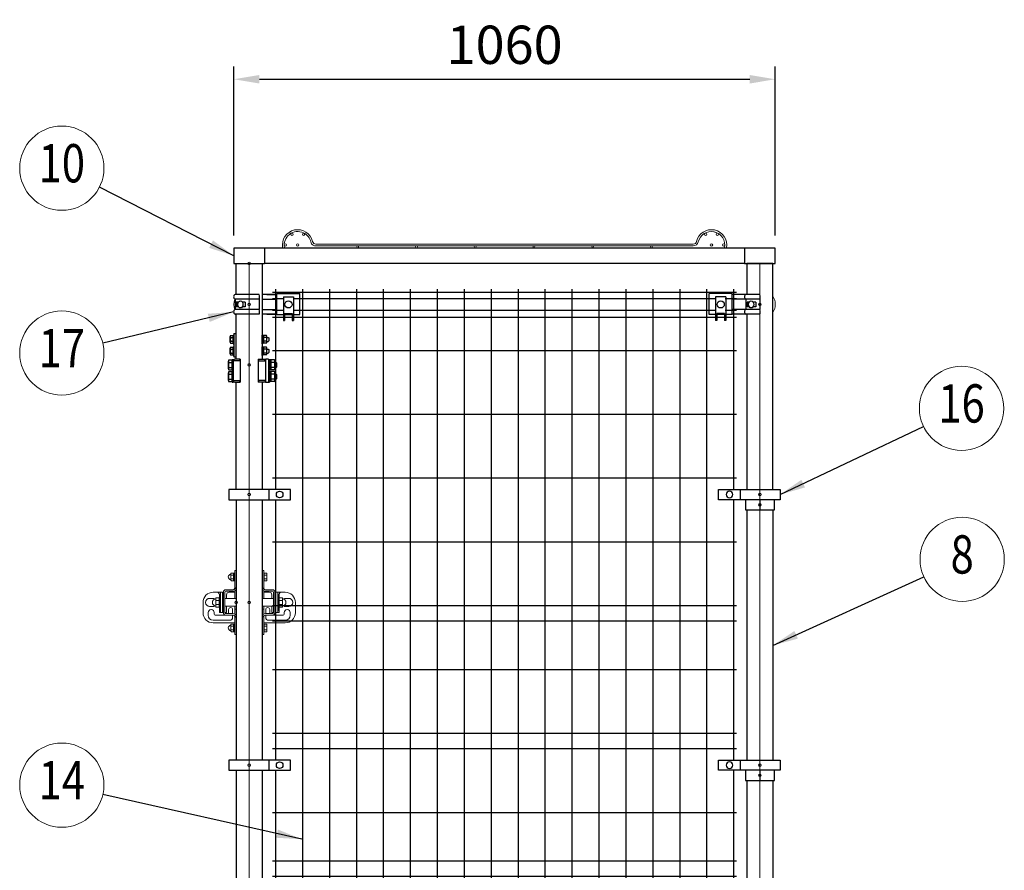
# Model space of a CAD drawing. Units: millimetres. Extents: x 664 to 9117, y 42 to 6466.
# Drawn here: x 5019 to 6947, y 1819 to 3485 of the extents above; entities that cross this region are included whole.
import ezdxf
from ezdxf.enums import TextEntityAlignment as Align

# ---------------------------------------------------------------- set-up
doc = ezdxf.new("R2010")
doc.units = ezdxf.units.MM
doc.header["$LTSCALE"] = 250
doc.header["$PDMODE"] = 33
doc.header["$PDSIZE"] = 5
doc.linetypes.add('CENTER', pattern=[2, 1.25, -0.25, 0.25, -0.25])
for name, color, linetype, lineweight in [('CENTER', 3, 'CENTER', 13), ('MOJI', 6, 'Continuous', 25), ('SJC', 1, 'Continuous', 25), ('SJC2', 7, 'Continuous', 13), ('SUNPOU', 4, 'Continuous', 13)]:
    doc.layers.add(name, color=color, linetype=linetype, lineweight=lineweight)
doc.layers.add('ZU', color=252, linetype='Continuous', lineweight=9, plot=False)
doc.styles.add('EXT08', font='ROMANS', dxfattribs={"width": 0.8, "bigfont": 'EXTFONT'})
doc.dimstyles.new('SJC', dxfattribs={"dimscale": 25, "dimtxt": 3.5, "dimasz": 2.5, "dimexe": 1, "dimexo": 1, "dimgap": 1.5, "dimtad": 1, "dimdsep": 46, "dimtxsty": 'EXT08', "dimcen": 0.09, "dimazin": 2, "dimtfac": 1, "dimtmove": 0, "dimatfit": 3, "dimfxl": 1, "dimtolj": 1, "dimtzin": 0, "dimarcsym": 0})

# ---------------------------------------------------------------- blocks, each defined once
blk = doc.blocks.new('ﾒｯｼｭ屋根(G0)_s')
at = {"color": 0}
blk.add_line((5.4, 835.8), (5.4, 839.5), dxfattribs=at)
for points in [[(5.4, 839.5, 0.977144), (-6.8, 780.8, 0.977144)], [(5.4, 835.8, 0.989443), (-5.9, 784.3)], [(-24.8, 819, 0.039427), (-25.9, 815)], [(-1.8, 562.5), (-1.8, 774.5, 0.349122), (-6.8, 780.8)], [(1.8, 774.5, 0.349122), (-5.9, 784.3)], [(0.2, 30, 0.145556), (1.8, 35.5), (1.8, 217.5)], [(-6.8, 29.2, 0.349122), (-1.8, 35.5), (-1.8, 197.5)], [(-6.8, 29.2, 0.977144), (5.4, -29.5, 0.977144)], [(-23.7, 11.5, -0.226683), (-5.9, 25.7, 0.193723), (0.2, 30)], [(-23.7, 11.5, 0.623022), (5.4, -25.8, 0.59037)]]:
    blk.add_lwpolyline(points, format="xyb", dxfattribs=at)
for points in [[(1.8, 562.5), (1.8, 774.5), (1.8, 774.5)], [(-1.8, 43.1), (-1.8, 562.5)], [(1.8, 217.5), (1.8, 562.5)]]:
    blk.add_lwpolyline(points, dxfattribs=at)
for centre, radius in [((0, 834.2), 2.25), ((-21, 821.4), 2.25), ((-21, 798.6), 2.25), ((3.6, 692.5), 1.8), ((3.6, 577.5), 1.8), ((3.6, 462.5), 1.8), ((3.6, 347.5), 1.8), ((3.6, 232.5), 1.8), ((3.6, 117.5), 1.8), ((-21, 11.4), 2.25), ((-21, -11.4), 2.25), ((0, -24.1), 2.25)]:
    blk.add_circle(centre, radius, dxfattribs=at)
at = {"layer": 'ZU'}
for p in [(0, 810), (0, 0)]:
    blk.add_point(p, dxfattribs=at)
blk = doc.blocks.new('*D84')
at = {"layer": 'DEFPOINTS', "color": 0}
for p in [(6498.8, 3368.7), (5438.8, 3037.9), (6498.8, 3037.9)]:
    blk.add_point(p, dxfattribs=at)
at = {"layer": 'SUNPOU', "color": 0, "lineweight": -2}
for p, q in [((5438.8, 3062.9), (5438.8, 3393.7)), ((6498.8, 3062.9), (6498.8, 3393.7)), ((5488.8, 3368.7), (6448.8, 3368.7))]:
    blk.add_line(p, q, dxfattribs=at)
at = {"layer": 'SUNPOU', "color": 0}
for points in [[(5488.8, 3377), (5488.8, 3360.3), (5438.8, 3368.7)], [(6448.8, 3377), (6448.8, 3360.3), (6498.8, 3368.7)]]:
    blk.add_solid(points, dxfattribs=at)
at = {"layer": 'SUNPOU', "color": 0, "insert": (5968.8, 3436.2), "char_height": 75, "attachment_point": 5, "style": 'EXT08'}
blk.add_mtext('\\A1;1060', dxfattribs=at)
blk = doc.blocks.new('本体#1800(D1000)_s')
at = {"color": 0}
for p, q in [((45.6, 1794.1), (954.4, 1794.1)), ((51.6, 1800), (51.6, 1407.5)), ((104.4, 1800), (104.4, 30)), ((157.1, 1800), (157.1, 30)), ((209.9, 1800), (209.9, 30)), ((262.6, 1800), (262.6, 30)), ((315.4, 1800), (315.4, 30)), ((368.1, 1800), (368.1, 30)), ((420.9, 1800), (420.9, 30)), ((473.6, 1800), (473.6, 30)), ((526.4, 1800), (526.4, 30)), ((579.1, 1800), (579.1, 30)), ((631.9, 1800), (631.9, 30)), ((684.6, 1800), (684.6, 30)), ((737.4, 1800), (737.4, 30)), ((790.1, 1800), (790.1, 30)), ((842.9, 1800), (842.9, 30)), ((895.6, 1800), (895.6, 30)), ((948.4, 1800), (948.4, 1407.5)), ((45.6, 1781.4), (68, 1781.4)), ((88, 1781.4), (912, 1781.4)), ((932, 1781.4), (954.4, 1781.4)), ((45.6, 1758.6), (68, 1758.6)), ((88, 1758.6), (912, 1758.6)), ((932, 1758.6), (954.4, 1758.6)), ((45.6, 1745), (68, 1745)), ((70.5, 1745), (85.5, 1745)), ((88, 1745), (912, 1745)), ((914.5, 1745), (929.5, 1745)), ((932, 1745), (954.4, 1745)), ((45.6, 1680), (954.4, 1680)), ((45.6, 1555), (954.4, 1555)), ((45.6, 1430), (954.4, 1430)), ((51.6, 1387.5), (51.6, 877.5)), ((948.4, 1387.5), (948.4, 877.5)), ((45.6, 1305), (954.4, 1305)), ((45.6, 1180), (954.4, 1180)), ((45.6, 1150), (954.4, 1150)), ((45.6, 1055), (954.4, 1055)), ((45.6, 930), (954.4, 930)), ((45.6, 900), (954.4, 900)), ((51.6, 857.5), (51.6, 377.5)), ((948.4, 857.5), (948.4, 377.5)), ((45.6, 775), (954.4, 775)), ((45.6, 680), (954.4, 680)), ((45.6, 650), (954.4, 650)), ((45.6, 525), (954.4, 525)), ((45.6, 400), (954.4, 400)), ((51.6, 357.5), (51.6, 30)), ((948.4, 357.5), (948.4, 30)), ((45.6, 275), (954.4, 275)), ((45.6, 150), (954.4, 150)), ((45.6, 85), (68, 85)), ((70.5, 85), (85.5, 85)), ((70.5, 85), (85.5, 85)), ((88, 85), (912, 85)), ((914.5, 85), (929.5, 85)), ((932, 85), (954.4, 85)), ((45.6, 71.4), (68, 71.4)), ((88, 71.4), (912, 71.4)), ((932, 71.4), (954.4, 71.4)), ((45.6, 48.6), (68, 48.6)), ((88, 48.6), (912, 48.6)), ((932, 48.6), (954.4, 48.6)), ((45.6, 35.9), (954.4, 35.9))]:
    blk.add_line(p, q, dxfattribs=at)
at = {"layer": 'ZU'}
for p in [(0, 1770), (1000, 1770), (0, 1397.5), (1000, 1397.5), (0, 867.5), (1000, 867.5), (0, 367.5), (1000, 367.5), (0, 60), (1000, 60), (1000, 60), (0, 0)]:
    blk.add_point(p, dxfattribs=at)
blk = doc.blocks.new('屋根枠(W.D1000)_s')
at = {"color": 0}
for p, q in [((30, 30.7), (970, 30.7)), ((30, 30.7), (30, 0)), ((970, 30.7), (970, 0)), ((30, 0.7), (970, 0.7))]:
    blk.add_line(p, q, dxfattribs=at)
for points in [[(30, 30), (-30, 30), (-30, 0), (30, 0)], [(970, 0), (1030, 0), (1030, 30), (970, 30)]]:
    blk.add_lwpolyline(points, dxfattribs=at)
at = {"layer": 'ZU'}
blk.add_point((0, 0), dxfattribs=at)
blk = doc.blocks.new('中間金具（φ50.8用端末）_f')
at = {"color": 0}
blk.add_line((38.5, 10), (38.5, -10), dxfattribs=at)
blk.add_lwpolyline([(81, -10), (81, 10), (-39.5, 10), (-39.5, -10)], close=True, dxfattribs=at)
at = {"layer": 'MOJI'}
blk.add_circle((59.7, 0), 6.5, dxfattribs=at)
at = {"layer": 'ZU'}
blk.add_point((0, 0), dxfattribs=at)
blk = doc.blocks.new('中間金具MS（φ50.8用端末）_f')
at = {"color": 0}
blk.add_line((0, 10), (0, -10), dxfattribs=at)
blk.add_lwpolyline([(28.4, -10), (-28.4, -10), (-28.4, 10), (28.4, 10)], close=True, dxfattribs=at)
at = {"layer": 'ZU'}
blk.add_point((0, 0), dxfattribs=at)
blk = doc.blocks.new('錠金具_s')
at = {"color": 0}
for p, q in [((-3, 62.5), (0, 62.5)), ((-3, 62.5), (-3, 28)), ((-0.3, 62.5), (-0.3, 31)), ((53.8, 62.5), (50.8, 62.5)), ((51.1, 62.5), (51.1, 31)), ((53.8, 62.5), (53.8, 28)), ((-10.4, 56.5), (-10.4, 43.5)), ((-5, 53.5), (-10.4, 53.5)), ((-5, 46.5), (-10.4, 46.5)), ((-3, 57.5), (-9.4, 57.5)), ((-3, 42.5), (-9.4, 42.5)), ((-5, 57.5), (-5, 42.5)), ((-4, 57.5), (-4, 42.5)), ((-3, 57.5), (-3, 42.5)), ((53.8, 57.5), (59.3, 57.5)), ((53.8, 57.5), (53.8, 42.5)), ((53.8, 42.5), (59.3, 42.5)), ((54.8, 57.5), (54.8, 42.5)), ((54.8, 53.5), (60.3, 53.5)), ((54.8, 46.5), (60.3, 46.5)), ((60.3, 56.5), (60.3, 43.5)), ((-38, 20), (-45, 20)), ((-27, 20), (-45, 20)), ((-31, 20), (-31, -20)), ((-27, 20), (-27, -20)), ((-25, 20), (-25, -20)), ((-22, 20), (-22, -20)), ((-20, 25), (-6.3, 25)), ((-20, 22), (-6.6, 22)), ((-3, 20), (-14, 20)), ((-3, 22.7), (-3, 7.5)), ((-0.3, 24.6), (-0.3, 7.5)), ((51.1, 24.6), (51.1, 7.5)), ((53.8, 22.7), (53.8, 7.5)), ((53.8, 20), (64.8, 20)), ((70.8, 25), (57.1, 25)), ((70.8, 22), (57.4, 22)), ((72.8, 20), (72.8, -20)), ((75.8, 20), (75.8, -20)), ((77.8, 20), (77.8, -20)), ((77.8, 20), (95.8, 20)), ((81.8, 20), (81.8, -20)), ((88.8, 20), (95.8, 20)), ((-65, 0), (-65, -20)), ((-46, 8), (-52, 8)), ((-40.1, -8.2), (-40.1, 8.2)), ((-40.1, 4), (-33.5, 4)), ((-39.1, 9.2), (-32.5, 9.2)), ((-33.5, -9.2), (-33.5, 9.2)), ((-33, 15), (-33, 9.2)), ((-32.5, 14.5), (-32.5, -14.5)), ((-32.5, -9.7), (-32.5, 9.7)), ((-25, 7.5), (-27, 7.5)), ((0, 7.5), (-22, 7.5)), ((-19, 15), (-19, 7.5)), ((50.8, 7.5), (72.8, 7.5)), ((69.8, 15), (69.8, 7.5)), ((75.8, 7.5), (77.8, 7.5)), ((83.3, 14.5), (83.3, -14.5)), ((83.3, -9.7), (83.3, 9.7)), ((89.9, 9.2), (83.3, 9.2)), ((83.8, 15), (83.8, 9.2)), ((84.3, -9.2), (84.3, 9.2)), ((90.9, 4), (84.3, 4)), ((90.9, -8.2), (90.9, 8.2)), ((96.8, 8), (102.8, 8)), ((115.8, 0), (115.8, -20)), ((-60, 0), (-60, 0)), ((-46, -8), (-52, -8)), ((-40.1, -4), (-33.5, -4)), ((-39.1, -9.2), (-32.5, -9.2)), ((-33, -9.2), (-33, -20)), ((-25, -7.5), (-27, -7.5)), ((0, -7.5), (-22, -7.5)), ((-19, -7.5), (-19, -20)), ((-15, -14), (-15, -22)), ((-7, -14), (-7, -22)), ((-3, -7.5), (-3, -22.7)), ((-3, -13.5), (0, -13.5)), ((-0.3, -13.5), (-0.3, -24.6)), ((50.8, -7.5), (72.8, -7.5)), ((53.8, -13.5), (50.8, -13.5)), ((51.1, -13.5), (51.1, -24.6)), ((53.8, -7.5), (53.8, -22.7)), ((57.8, -14), (57.8, -22)), ((65.8, -14), (65.8, -22)), ((69.8, -7.5), (69.8, -20)), ((75.8, -7.5), (77.8, -7.5)), ((89.9, -9.2), (83.3, -9.2)), ((83.8, -9.2), (83.8, -20)), ((90.9, -4), (84.3, -4)), ((96.8, -8), (102.8, -8)), ((110.8, 0), (110.8, 0)), ((-55, -20), (-55, -25)), ((-13, -35), (-45, -35)), ((-43, -20), (-43, -23)), ((-20, -25), (-41, -25)), ((-27, -20), (-33, -20)), ((-25, -20), (-33, -20)), ((-19, -20), (-22, -20)), ((-20, -22), (-6.6, -22)), ((-20, -25), (-6.3, -25)), ((-7, -25), (-7, -29)), ((-3, -28), (-3, -62.5)), ((-0.3, -31), (-0.3, -62.5)), ((51.1, -31), (51.1, -62.5)), ((53.8, -28), (53.8, -62.5)), ((70.8, -25), (57.1, -25)), ((70.8, -22), (57.4, -22)), ((57.8, -25), (57.8, -29)), ((63.8, -35), (95.8, -35)), ((69.8, -20), (72.8, -20)), ((70.8, -25), (91.8, -25)), ((75.8, -20), (83.8, -20)), ((77.8, -20), (83.8, -20)), ((93.8, -20), (93.8, -23)), ((105.8, -20), (105.8, -25)), ((-3, -40), (-45, -40)), ((-10.4, -43.5), (-10.4, -56.5)), ((-5, -46.5), (-10.4, -46.5)), ((-5, -53.5), (-10.4, -53.5)), ((-3, -42.5), (-9.4, -42.5)), ((-3, -57.5), (-9.4, -57.5)), ((-5, -42.5), (-5, -57.5)), ((-4, -42.5), (-4, -57.5)), ((-3, -42.5), (-3, -57.5)), ((53.8, -40), (95.8, -40)), ((53.8, -42.5), (53.8, -57.5)), ((53.8, -42.5), (59.3, -42.5)), ((53.8, -57.5), (59.3, -57.5)), ((54.8, -42.5), (54.8, -57.5)), ((54.8, -46.5), (60.3, -46.5)), ((54.8, -53.5), (60.3, -53.5)), ((60.3, -43.5), (60.3, -56.5)), ((-3, -62.5), (0, -62.5)), ((53.8, -62.5), (50.8, -62.5))]:
    blk.add_line(p, q, dxfattribs=at)
for centre, radius, start, end in [((-9.9, 50), 5.52, 95.4526, 264.5474), ((-9.4, 56.5), 1, 90, 180), ((-9.4, 43.5), 1, 180, 270), ((59.3, 56.5), 1, 0, 90), ((59.3, 43.5), 1, 270, 0), ((-45, 0), 20, 90, 180), ((-45, 0), 20, 90, 180), ((-38, 15), 5, 0, 90), ((-20, 20), 5, 90, 180), ((-20, 20), 2, 90, 180), ((-14, 15), 5, 90, 180), ((-6.6, 31), 9, 270, 317.0515), ((-6.3, 31), 6, 270, 0), ((-6, 28), 3, 270, 0), ((57.4, 31), 9, 222.9485, 270), ((57.1, 31), 6, 180, 270), ((56.8, 28), 3, 180, 270), ((64.8, 15), 5, 0, 90), ((70.8, 20), 5, 0, 90), ((70.8, 20), 2, 0, 90), ((88.8, 15), 5, 90, 180), ((95.8, 0), 20, 0, 90), ((95.8, 0), 20, 0, 90), ((-52, 0), 8, 90, 180), ((-52, 0), 8, 180, 270), ((-39.3, 0), 7.28, 96.1656, 263.8344), ((-46, 0), 8, 58.588, 90), ((-39.1, 8.2), 1, 90, 180), ((-31, 14.5), 1.5, 90, 180), ((81.8, 14.5), 1.5, 0, 90), ((89.9, 8.2), 1, 0, 90), ((90.1, 0), 7.28, 276.1656, 83.8344), ((96.8, 0), 8, 90, 121.412), ((102.8, 0), 8, 0, 90), ((102.8, 0), 8, 270, 0), ((-49, -20), 6, 0, 180), ((-46, 0), 8, 270, 301.412), ((-39.1, -8.2), 1, 180, 270), ((-31, -14.5), 1.5, 180, 270), ((-11, -14), 4, 0, 180), ((61.8, -14), 4, 0, 180), ((81.8, -14.5), 1.5, 270, 0), ((89.9, -8.2), 1, 270, 0), ((96.8, 0), 8, 238.588, 270), ((99.8, -20), 6, 0, 180), ((-45, -20), 20, 180, 270), ((-45, -25), 10, 180, 270), ((-41, -23), 2, 180, 270), ((-20, -20), 5, 180, 270), ((-20, -20), 2, 180, 270), ((-13, -29), 6, 270, 0), ((-6.6, -31), 9, 42.9485, 90), ((-6.3, -31), 6, 0, 90), ((-6, -28), 3, 0, 90), ((57.4, -31), 9, 90, 137.0515), ((57.1, -31), 6, 90, 180), ((56.8, -28), 3, 90, 180), ((63.8, -29), 6, 180, 270), ((70.8, -20), 5, 270, 0), ((70.8, -20), 2, 270, 0), ((91.8, -23), 2, 270, 0), ((95.8, -20), 20, 270, 0), ((95.8, -25), 10, 270, 0), ((-9.9, -50), 5.52, 95.4526, 264.5474), ((-9.4, -43.5), 1, 90, 180), ((-9.4, -56.5), 1, 180, 270), ((59.3, -43.5), 1, 0, 90), ((59.3, -56.5), 1, 270, 0)]:
    blk.add_arc(centre, radius, start, end, dxfattribs=at)
at = {"layer": 'ZU'}
blk.add_point((0, 0), dxfattribs=at)
blk = doc.blocks.new('ｺｰﾅｰ金具MS（φ50.8用端末）_s')
at = {"color": 0}
for p, q in [((19.8, 19.4), (-27.7, 19.4)), ((54.4, 19.4), (25.4, 19.4)), ((34.9, 19.4), (54.4, 19.4)), ((54.4, -19.5), (54.4, 21.5)), ((54.4, 21.5), (99.4, 21.5)), ((99.4, -19.5), (99.4, 21.5)), ((19.8, 10), (-27.7, 10)), ((-27.7, 10), (-27.7, -10)), ((-25.2, 4.5), (-25.2, -4.5)), ((-21, 4.5), (-25.2, 4.5)), ((-23.1, 4.5), (-23.1, -4.5)), ((-7.7, 4.5), (-13.4, 4.5)), ((-7.7, 4.5), (-7.7, -4.5)), ((19.8, 10), (19.8, -10)), ((25.4, 10), (54.4, 10)), ((66.9, 15), (66.9, -31.5)), ((66.9, 15), (86.9, 15)), ((86.9, 15), (86.9, -31.5)), ((19.8, -10), (-27.7, -10)), ((-21, -4.5), (-25.2, -4.5)), ((-7.7, -4.5), (-13.4, -4.5)), ((25.4, -10), (54.4, -10)), ((69.4, -17.5), (84.4, -17.5)), ((69.4, -17.5), (69.4, -31.5)), ((84.4, -17.5), (84.4, -31.5)), ((19.8, -19.4), (-27.7, -19.4)), ((54.4, -19.4), (25.4, -19.4)), ((34.9, -19.4), (54.4, -19.4)), ((54.4, -19.5), (66.9, -19.5)), ((66.9, -31.5), (69.4, -31.5)), ((69.4, -19.5), (84.4, -19.5)), ((84.4, -31.5), (86.9, -31.5)), ((86.9, -19.5), (99.4, -19.5))]:
    blk.add_line(p, q, dxfattribs=at)
blk.add_circle((76.9, 0), 7, dxfattribs=at)
for centre, radius, start, end in [((-25.1, 14.7), 5.39, 119.3356, 240.6644), ((-19.3, 14.7), 39.4, 353.15, 6.85), ((-25.1, -14.7), 5.39, 119.3356, 240.6644), ((-19.3, -14.7), 39.4, 353.15, 6.85)]:
    blk.add_arc(centre, radius, start, end, dxfattribs=at)
blk.add_ellipse((-17.2, 0), major_axis=(0, 7), ratio=0.707107, dxfattribs=at)
at = {"layer": 'SJC2'}
blk.add_arc((0, 0), 30, 159.9174, 200.0826, dxfattribs=at)
at = {"layer": 'ZU'}
blk.add_point((0, 0), dxfattribs=at)
blk = doc.blocks.new('ｺｰﾅｰ金具MS（φ50.8用端末）2_s')
at = {"color": 0}
for p, q in [((-54.3, 21.5), (-99.3, 21.5)), ((-99.3, -19.5), (-99.3, 21.5)), ((-54.3, -19.5), (-54.3, 21.5)), ((-27.7, 19.4), (-54.3, 19.4)), ((0, 19.4), (-27.7, 19.4)), ((-86.8, 15), (-86.8, -31.5)), ((-66.8, 15), (-86.8, 15)), ((-66.8, 15), (-66.8, -31.5)), ((-27.7, 10), (-54.3, 10)), ((0, 10), (-27.7, 10)), ((-27.7, 10), (-27.7, -10)), ((-21, 4.5), (-25.2, 4.5)), ((-25.2, 4.5), (-25.2, -4.5)), ((-23.1, 4.5), (-23.1, -4.5)), ((-7.7, 4.5), (-13.4, 4.5)), ((-7.7, 4.5), (-7.7, -4.5)), ((0, 10), (0, -10)), ((-69.3, -17.5), (-84.3, -17.5)), ((-84.3, -17.5), (-84.3, -31.5)), ((-69.3, -17.5), (-69.3, -31.5)), ((-27.7, -10), (-54.3, -10)), ((0, -10), (-27.7, -10)), ((-21, -4.5), (-25.2, -4.5)), ((-7.7, -4.5), (-13.4, -4.5)), ((-86.8, -19.5), (-99.3, -19.5)), ((-84.3, -31.5), (-86.8, -31.5)), ((-69.3, -19.5), (-84.3, -19.5)), ((-66.8, -31.5), (-69.3, -31.5)), ((-54.3, -19.5), (-66.8, -19.5)), ((-27.7, -19.4), (-54.3, -19.4)), ((0, -19.4), (-27.7, -19.4))]:
    blk.add_line(p, q, dxfattribs=at)
blk.add_circle((-76.8, 0), 7, dxfattribs=at)
for centre, radius, start, end in [((-25.1, 14.7), 5.39, 119.3356, 240.6644), ((-39.1, 14.7), 39.4, 353.15, 6.85), ((-25.1, -14.7), 5.39, 119.3356, 240.6644), ((-39.1, -14.7), 39.4, 353.15, 6.85)]:
    blk.add_arc(centre, radius, start, end, dxfattribs=at)
blk.add_ellipse((-17.2, 0), major_axis=(0, 7), ratio=0.707107, dxfattribs=at)
at = {"layer": 'SJC2'}
blk.add_arc((0, 0), 30, 327.8509, 32.1491, dxfattribs=at)
at = {"layer": 'ZU'}
blk.add_point((0, 0), dxfattribs=at)
blk = doc.blocks.new('ﾋﾝｼﾞ_s')
at = {"color": 0}
for p, q in [((-31.5, 41.5), (-31.5, 58.5)), ((-31.5, 58.5), (-29.9, 58.5)), ((-29.9, 61.5), (-29.9, 15.5)), ((-29.9, 61.5), (-25.4, 61.5)), ((-29.9, 41.5), (-29.9, 58.5)), ((25.4, 41.5), (25.4, 58.5)), ((27, 58.5), (25.4, 58.5)), ((27, 41.5), (27, 58.5)), ((-37, 44.4), (-37, 55.6)), ((-36.3, 57.5), (-31.5, 57.5)), ((-36.3, 53.8), (-31.5, 53.8)), ((-36.3, 46.2), (-31.5, 46.2)), ((-36.3, 42.5), (-31.5, 42.5)), ((-31.5, 42.5), (-31.5, 57.5)), ((-31.5, 41.5), (-29.9, 41.5)), ((27, 41.5), (25.4, 41.5)), ((27, 42.5), (27, 57.5)), ((33.8, 57.5), (27, 57.5)), ((33.8, 42.5), (27, 42.5)), ((29, 42.5), (29, 57.5)), ((33.8, 53.8), (29, 53.8)), ((33.8, 46.2), (29, 46.2)), ((34.5, 44.4), (34.5, 55.6)), ((34.5, 54), (37.3, 54)), ((34.5, 46), (37.3, 46)), ((37.3, 54), (38.3, 53)), ((38.3, 47), (37.3, 46)), ((38.3, 53), (38.3, 47)), ((-37, 21.4), (-37, 32.6)), ((-36.3, 34.5), (-31.5, 34.5)), ((-36.3, 30.8), (-31.5, 30.8)), ((-36.3, 23.2), (-31.5, 23.2)), ((-36.3, 19.5), (-31.5, 19.5)), ((-31.5, 35.5), (-29.9, 35.5)), ((-31.5, 18.5), (-31.5, 35.5)), ((-31.5, 19.5), (-31.5, 34.5)), ((-29.9, 18.5), (-29.9, 35.5)), ((27, 35.5), (25.4, 35.5)), ((25.4, 18.5), (25.4, 35.5)), ((27, 18.5), (27, 35.5)), ((33.8, 34.5), (27, 34.5)), ((27, 19.5), (27, 34.5)), ((33.8, 19.5), (27, 19.5)), ((29, 19.5), (29, 34.5)), ((33.8, 30.8), (29, 30.8)), ((33.8, 23.2), (29, 23.2)), ((34.5, 21.4), (34.5, 32.6)), ((34.5, 31), (37.3, 31)), ((34.5, 23), (37.3, 23)), ((37.3, 31), (38.3, 30)), ((38.3, 24), (37.3, 23)), ((38.3, 30), (38.3, 24)), ((-40.6, -7.4), (-40.6, 7.4)), ((-39.7, 9.8), (-33.6, 9.8)), ((-39.7, 4.9), (-33.6, 4.9)), ((-33.6, 10.5), (-31.6, 10.5)), ((-33.6, 10.5), (-33.6, -10.5)), ((-33.6, -9.8), (-33.6, 9.8)), ((-33.6, -9.2), (-33.6, 9.2)), ((-33.6, -9.2), (-33.6, 9.2)), ((-31.6, -10.5), (-31.6, 10.5)), ((-31.6, 7.8), (-31.6, -30.8)), ((-17.6, 7.8), (-31.6, 7.8)), ((-31.5, 18.5), (-29.9, 18.5)), ((-29.9, 15.5), (-25.4, 15.5)), ((-17.6, 11), (-28.4, 11)), ((-18.6, 7.8), (-18.6, 11)), ((-17.6, 11), (-17.6, -34)), ((17.7, 11), (28.5, 11)), ((17.7, 11), (17.7, -34)), ((17.7, 7.8), (31.7, 7.8)), ((18.7, 7.8), (18.7, 11)), ((27, 18.5), (25.4, 18.5)), ((37.7, 11.5), (31.7, 11.5)), ((31.7, 11.5), (31.7, -34.5)), ((31.7, 7.8), (31.7, -30.8)), ((37.7, 11.5), (37.7, -34.5)), ((37.7, 10.5), (39.7, 10.5)), ((37.7, 10.5), (37.7, -10.5)), ((39.7, 10.5), (39.7, -10.5)), ((49.3, 9.8), (39.7, 9.8)), ((39.7, -9.2), (39.7, 9.2)), ((42.2, 9.8), (42.2, -9.8)), ((49.3, 4.9), (42.2, 4.9)), ((50.2, 7.4), (50.2, -7.4)), ((50.2, 5), (52.7, 5)), ((54.2, 3.5), (52.7, 5)), ((54.2, -3.5), (54.2, 3.5)), ((-40.6, -30.4), (-40.6, -15.6)), ((-39.7, -4.9), (-33.6, -4.9)), ((-39.7, -9.8), (-33.6, -9.8)), ((-39.7, -13.2), (-33.6, -13.2)), ((-39.7, -18.1), (-33.6, -18.1)), ((-33.6, -10.5), (-31.6, -10.5)), ((-33.6, -12.5), (-33.6, -33.5)), ((-33.6, -12.5), (-31.6, -12.5)), ((-33.6, -32.8), (-33.6, -13.2)), ((-33.6, -32.2), (-33.6, -13.8)), ((-33.6, -32.2), (-33.6, -13.8)), ((-31.6, -33.5), (-31.6, -12.5)), ((37.7, -10.5), (39.7, -10.5)), ((37.7, -12.5), (39.7, -12.5)), ((37.7, -12.5), (37.7, -33.5)), ((49.3, -9.8), (39.7, -9.8)), ((39.7, -12.5), (39.7, -33.5)), ((49.3, -13.2), (39.7, -13.2)), ((39.7, -32.2), (39.7, -13.8)), ((49.3, -4.9), (42.2, -4.9)), ((42.2, -13.2), (42.2, -32.8)), ((49.3, -18.1), (42.2, -18.1)), ((50.2, -5), (52.7, -5)), ((50.2, -15.6), (50.2, -30.4)), ((50.2, -18), (52.7, -18)), ((52.7, -5), (54.2, -3.5)), ((54.2, -19.5), (52.7, -18)), ((-39.7, -27.9), (-33.6, -27.9)), ((-39.7, -32.8), (-33.6, -32.8)), ((-33.6, -33.5), (-31.6, -33.5)), ((-31.6, -30.8), (-17.6, -30.8)), ((-28.4, -34), (-17.6, -34)), ((-18.6, -34), (-18.6, -30.8)), ((31.7, -30.8), (17.7, -30.8)), ((28.5, -34), (17.7, -34)), ((18.7, -34), (18.7, -30.8)), ((37.7, -34.5), (31.7, -34.5)), ((37.7, -33.5), (39.7, -33.5)), ((49.3, -32.8), (39.7, -32.8)), ((49.3, -27.9), (42.2, -27.9)), ((50.2, -28), (52.7, -28)), ((52.7, -28), (54.2, -26.5)), ((54.2, -26.5), (54.2, -19.5))]:
    blk.add_line(p, q, dxfattribs=at)
for centre, radius, start, end in [((-34.1, 55.6), 2.92, 140, 220), ((-26.3, 50), 10.7, 159.3718, 200.6282), ((-34.1, 44.4), 2.92, 140, 220), ((31.6, 55.6), 2.92, 320, 40), ((23.9, 50), 10.7, 339.3718, 20.6282), ((31.6, 44.4), 2.92, 320, 40), ((-34.1, 32.6), 2.92, 140, 220), ((-26.3, 27), 10.7, 159.3718, 200.6282), ((-34.1, 21.4), 2.92, 140, 220), ((31.6, 32.6), 2.92, 320, 40), ((23.9, 27), 10.7, 339.3718, 20.6282), ((31.6, 21.4), 2.92, 320, 40), ((-36.8, 7.4), 3.82, 140, 220), ((-26.7, 0), 13.9, 159.3718, 200.6282), ((-28.4, 7.8), 3.2, 90, 180), ((28.5, 7.8), 3.2, 0, 90), ((46.4, 7.4), 3.82, 320, 40), ((36.3, 0), 13.9, 339.3718, 20.6282), ((-36.8, -7.4), 3.82, 140, 220), ((-36.8, -15.6), 3.82, 140, 220), ((-26.7, -23), 13.9, 159.3718, 200.6282), ((46.4, -7.4), 3.82, 320, 40), ((46.4, -15.6), 3.82, 320, 40), ((36.3, -23), 13.9, 339.3718, 20.6282), ((-36.8, -30.4), 3.82, 140, 220), ((-28.4, -30.8), 3.2, 180, 270), ((28.5, -30.8), 3.2, 270, 0), ((46.4, -30.4), 3.82, 320, 40)]:
    blk.add_arc(centre, radius, start, end, dxfattribs=at)
at = {"layer": 'ZU'}
blk.add_point((0, 0), dxfattribs=at)
blk = doc.blocks.new('吊門柱（ｱﾝｶｰﾀｲﾌﾟ）_s')
at = {"color": 0}
for p, q in [((25.4, 1750.3), (25.4, 1662.5)), ((25.4, 1617.5), (25.4, 1407.5)), ((-25.4, 1387.5), (-25.4, 877.5)), ((25.4, 1387.5), (25.4, 877.5)), ((-25.4, 857.5), (-25.4, 377.5)), ((25.4, 857.5), (25.4, 377.5)), ((25.4, 357.5), (25.4, 221.5)), ((25.4, 176.5), (25.4, 40.6)), ((-22.5, 31.5), (-22.5, 6)), ((22.5, 31.5), (22.5, 6))]:
    blk.add_line(p, q, dxfattribs=at)
for points in [[(-25.4, 1789.4), (-25.4, 1850.3), (25.4, 1850.3), (25.4, 1750.6)], [(-25.4, 1662.5), (-25.4, 1750.6)], [(-25.4, 1407.5), (-25.4, 1617.5)], [(-25.4, 221.5), (-25.4, 357.5)], [(-25.4, 79.4), (-25.4, 176.5)], [(25.4, 40.3), (25.4, 31.5), (-25.4, 31.5), (-25.4, 40.6)]]:
    blk.add_lwpolyline(points, dxfattribs=at)
blk.add_lwpolyline([(-67.5, 0), (32.5, 0), (32.5, 6), (-67.5, 6)], close=True, dxfattribs=at)
at = {"layer": 'CENTER'}
for p, q in [((-50, 26.3), (-50, -61)), ((0, 26.3), (0, -61))]:
    blk.add_line(p, q, dxfattribs=at)
at = {"layer": 'MOJI'}
for p, q in [((-61, 15.3), (-61, 8.3)), ((-61, 15.3), (-61, 8.3)), ((-58.7, 0), (-58.7, -35)), ((-58.2, 16.3), (-41.8, 16.3)), ((-58.2, 16.3), (-41.8, 16.3)), ((-55.5, 15.3), (-55.5, 8.3)), ((-55.5, 15.3), (-55.5, 8.3)), ((-44.5, 15.3), (-44.5, 8.3)), ((-44.5, 15.3), (-44.5, 8.3)), ((-41.4, 0), (-41.4, -35)), ((-39, 15.3), (-39, 8.3)), ((-39, 15.3), (-39, 8.3)), ((-12, 6), (12, 6)), ((-12, 6), (12, 6)), ((-11, 15.3), (-11, 8.3)), ((-11, 15.3), (-11, 8.3)), ((-8.7, 0), (-8.7, -35)), ((-8.2, 16.3), (8.2, 16.3)), ((-8.2, 16.3), (8.2, 16.3)), ((-5.5, 15.3), (-5.5, 8.3)), ((-5.5, 15.3), (-5.5, 8.3)), ((5.5, 15.3), (5.5, 8.3)), ((5.5, 15.3), (5.5, 8.3)), ((8.6, 0), (8.6, -35)), ((11, 15.3), (11, 8.3)), ((11, 15.3), (11, 8.3)), ((-51, -35), (-58.7, -35)), ((-58.7, -36.5), (-58.7, -38.5)), ((-51, -36.5), (-58.7, -36.5)), ((-51, -38.5), (-58.7, -38.5)), ((-58.2, -35), (-58.2, -36.5)), ((-58.2, -38.5), (-58.2, -40)), ((-51, -50), (-51, -32)), ((-49, -32), (-51, -32)), ((-49, -50), (-49, -32)), ((-41.4, -35), (-49, -35)), ((-41.4, -36.5), (-49, -36.5)), ((-41.4, -38.5), (-49, -38.5)), ((-41.8, -35), (-41.8, -36.5)), ((-41.8, -38.5), (-41.8, -40)), ((-41.4, -36.5), (-41.4, -38.5)), ((-1, -35), (-8.7, -35)), ((-8.7, -36.5), (-8.7, -38.5)), ((-1, -36.5), (-8.7, -36.5)), ((-1, -38.5), (-8.7, -38.5)), ((-8.2, -35), (-8.2, -36.5)), ((-8.2, -38.5), (-8.2, -40)), ((-1, -50), (-1, -32)), ((1, -32), (-1, -32)), ((1, -50), (1, -32)), ((8.6, -35), (1, -35)), ((8.6, -36.5), (1, -36.5)), ((8.6, -38.5), (1, -38.5)), ((8.2, -35), (8.2, -36.5)), ((8.2, -38.5), (8.2, -40)), ((8.6, -36.5), (8.6, -38.5)), ((-58.7, -40), (-58.7, -42)), ((-51, -40), (-58.7, -40)), ((-51, -42), (-58.7, -42)), ((-58.7, -43.5), (-58.7, -45.5)), ((-51, -43.5), (-58.7, -43.5)), ((-51, -45.5), (-58.7, -45.5)), ((-58.7, -47), (-58.7, -50)), ((-51, -47), (-58.7, -47)), ((-51, -50), (-58.7, -50)), ((-58.2, -42), (-58.2, -43.5)), ((-58.2, -45.5), (-58.2, -47)), ((-57, -51), (-56.7, -50)), ((-43, -51), (-57, -51)), ((-41.4, -40), (-49, -40)), ((-41.4, -42), (-49, -42)), ((-41.4, -43.5), (-49, -43.5)), ((-41.4, -45.5), (-49, -45.5)), ((-41.4, -47), (-49, -47)), ((-41.4, -50), (-49, -50)), ((-43, -51), (-43.3, -50)), ((-41.8, -42), (-41.8, -43.5)), ((-41.8, -45.5), (-41.8, -47)), ((-41.4, -40), (-41.4, -42)), ((-41.4, -43.5), (-41.4, -45.5)), ((-41.4, -47), (-41.4, -50)), ((-8.7, -40), (-8.7, -42)), ((-1, -40), (-8.7, -40)), ((-1, -42), (-8.7, -42)), ((-8.7, -43.5), (-8.7, -45.5)), ((-1, -43.5), (-8.7, -43.5)), ((-1, -45.5), (-8.7, -45.5)), ((-8.7, -47), (-8.7, -50)), ((-1, -47), (-8.7, -47)), ((-1, -50), (-8.7, -50)), ((-8.2, -42), (-8.2, -43.5)), ((-8.2, -45.5), (-8.2, -47)), ((-7, -51), (-6.7, -50)), ((7, -51), (-7, -51)), ((8.6, -40), (1, -40)), ((8.6, -42), (1, -42)), ((8.6, -43.5), (1, -43.5)), ((8.6, -45.5), (1, -45.5)), ((8.6, -47), (1, -47)), ((8.6, -50), (1, -50)), ((7, -51), (6.7, -50)), ((8.2, -42), (8.2, -43.5)), ((8.2, -45.5), (8.2, -47)), ((8.6, -40), (8.6, -42)), ((8.6, -43.5), (8.6, -45.5)), ((8.6, -47), (8.6, -50))]:
    blk.add_line(p, q, dxfattribs=at)
for points in [[(-38, 6), (-62, 6), (-62, 8.3), (-38, 8.3)], [(-38, 6), (-62, 6), (-62, 8.3), (-38, 8.3)], [(12, 6), (-12, 6), (-12, 8.3), (12, 8.3)], [(12, 6), (-12, 6), (-12, 8.3), (12, 8.3)]]:
    blk.add_lwpolyline(points, close=True, dxfattribs=at)
for centre, radius, start, end in [((-58.2, 12), 4.27, 50, 130), ((-58.2, 12), 4.27, 50, 130), ((-50, 0.7), 15.6, 69.3718, 110.6282), ((-50, 0.7), 15.6, 69.3718, 110.6282), ((-41.8, 12), 4.27, 50, 130), ((-41.8, 12), 4.27, 50, 130), ((-8.2, 12), 4.27, 50, 130), ((-8.2, 12), 4.27, 50, 130), ((0, 0.7), 15.6, 69.3718, 110.6282), ((0, 0.7), 15.6, 69.3718, 110.6282), ((8.2, 12), 4.27, 50, 130), ((8.2, 12), 4.27, 50, 130)]:
    blk.add_arc(centre, radius, start, end, dxfattribs=at)
at = {"layer": 'ZU'}
blk.add_line((0, 1850.3), (0, 0), dxfattribs=at)
for p in [(0, 1651.5), (0, 1186.2), (0, 210.5), (0, 0)]:
    blk.add_point(p, dxfattribs=at)
blk = doc.blocks.new('支柱（ｱﾝｶｰﾀｲﾌﾟ）2_s')
at = {"color": 0}
for p, q in [((-25.4, 1367.5), (-25.4, 877.5)), ((25.4, 1367.5), (25.4, 877.5)), ((-25.4, 837.5), (-25.4, 377.5)), ((25.4, 837.5), (25.4, 377.5)), ((-22.5, 31.5), (-22.5, 6)), ((22.5, 31.5), (22.5, 6))]:
    blk.add_line(p, q, dxfattribs=at)
for points in [[(-25.4, 1407.5), (-25.4, 1750.5), (-25.4, 1850.3), (25.4, 1850.3), (25.4, 1789.4)], [(25.4, 1750.6), (25.4, 1407.5)], [(25.4, 40.6), (25.4, 31.5), (-25.4, 31.5), (-25.4, 64.5), (-25.4, 337.5)], [(25.4, 337.5), (25.4, 79.7), (25.4, 79.4)]]:
    blk.add_lwpolyline(points, dxfattribs=at)
blk.add_lwpolyline([(-67.5, 0), (32.5, 0), (32.5, 6), (-67.5, 6)], close=True, dxfattribs=at)
at = {"layer": 'CENTER'}
for p, q in [((-50, 26.3), (-50, -61)), ((0, 26.3), (0, -61))]:
    blk.add_line(p, q, dxfattribs=at)
at = {"layer": 'MOJI'}
for p, q in [((-61, 15.3), (-61, 8.3)), ((-58.6, 0), (-58.6, -35)), ((-58.2, 16.3), (-41.8, 16.3)), ((-55.5, 15.3), (-55.5, 8.3)), ((-44.5, 15.3), (-44.5, 8.3)), ((-41.4, 0), (-41.4, -35)), ((-39, 15.3), (-39, 8.3)), ((-12, 6), (12, 6)), ((-11, 15.3), (-11, 8.3)), ((-8.6, 0), (-8.6, -35)), ((-8.2, 16.3), (8.2, 16.3)), ((-5.5, 15.3), (-5.5, 8.3)), ((5.5, 15.3), (5.5, 8.3)), ((8.6, 0), (8.6, -35)), ((11, 15.3), (11, 8.3)), ((-51, -35), (-58.6, -35)), ((-58.6, -36.5), (-58.6, -38.5)), ((-51, -36.5), (-58.6, -36.5)), ((-51, -38.5), (-58.6, -38.5)), ((-58.1, -35), (-58.1, -36.5)), ((-58.1, -38.5), (-58.1, -40)), ((-51, -50), (-51, -32)), ((-49, -32), (-51, -32)), ((-49, -50), (-49, -32)), ((-41.4, -35), (-49, -35)), ((-41.4, -36.5), (-49, -36.5)), ((-41.4, -38.5), (-49, -38.5)), ((-41.8, -35), (-41.8, -36.5)), ((-41.8, -38.5), (-41.8, -40)), ((-41.4, -36.5), (-41.4, -38.5)), ((-1, -35), (-8.6, -35)), ((-8.6, -36.5), (-8.6, -38.5)), ((-1, -36.5), (-8.6, -36.5)), ((-1, -38.5), (-8.6, -38.5)), ((-8.1, -35), (-8.1, -36.5)), ((-8.1, -38.5), (-8.1, -40)), ((-1, -50), (-1, -32)), ((1, -32), (-1, -32)), ((1, -50), (1, -32)), ((8.6, -35), (1, -35)), ((8.6, -36.5), (1, -36.5)), ((8.6, -38.5), (1, -38.5)), ((8.2, -35), (8.2, -36.5)), ((8.2, -38.5), (8.2, -40)), ((8.6, -36.5), (8.6, -38.5)), ((-58.6, -40), (-58.6, -42)), ((-51, -40), (-58.6, -40)), ((-51, -42), (-58.6, -42)), ((-58.6, -43.5), (-58.6, -45.5)), ((-51, -43.5), (-58.6, -43.5)), ((-51, -45.5), (-58.6, -45.5)), ((-58.6, -47), (-58.6, -50)), ((-51, -47), (-58.6, -47)), ((-51, -50), (-58.6, -50)), ((-58.1, -42), (-58.1, -43.5)), ((-58.1, -45.5), (-58.1, -47)), ((-57, -51), (-56.7, -50)), ((-43, -51), (-57, -51)), ((-41.4, -40), (-49, -40)), ((-41.4, -42), (-49, -42)), ((-41.4, -43.5), (-49, -43.5)), ((-41.4, -45.5), (-49, -45.5)), ((-41.4, -47), (-49, -47)), ((-41.4, -50), (-49, -50)), ((-43, -51), (-43.3, -50)), ((-41.8, -42), (-41.8, -43.5)), ((-41.8, -45.5), (-41.8, -47)), ((-41.4, -40), (-41.4, -42)), ((-41.4, -43.5), (-41.4, -45.5)), ((-41.4, -47), (-41.4, -50)), ((-8.6, -40), (-8.6, -42)), ((-1, -40), (-8.6, -40)), ((-1, -42), (-8.6, -42)), ((-8.6, -43.5), (-8.6, -45.5)), ((-1, -43.5), (-8.6, -43.5)), ((-1, -45.5), (-8.6, -45.5)), ((-8.6, -47), (-8.6, -50)), ((-1, -47), (-8.6, -47)), ((-1, -50), (-8.6, -50)), ((-8.1, -42), (-8.1, -43.5)), ((-8.1, -45.5), (-8.1, -47)), ((-7, -51), (-6.7, -50)), ((7, -51), (-7, -51)), ((8.6, -40), (1, -40)), ((8.6, -42), (1, -42)), ((8.6, -43.5), (1, -43.5)), ((8.6, -45.5), (1, -45.5)), ((8.6, -47), (1, -47)), ((8.6, -50), (1, -50)), ((7, -51), (6.7, -50)), ((8.2, -42), (8.2, -43.5)), ((8.2, -45.5), (8.2, -47)), ((8.6, -40), (8.6, -42)), ((8.6, -43.5), (8.6, -45.5)), ((8.6, -47), (8.6, -50))]:
    blk.add_line(p, q, dxfattribs=at)
for points in [[(-38, 6), (-62, 6), (-62, 8.3), (-38, 8.3)], [(12, 6), (-12, 6), (-12, 8.3), (12, 8.3)]]:
    blk.add_lwpolyline(points, close=True, dxfattribs=at)
for centre, radius, start, end in [((-58.2, 12), 4.27, 50, 130), ((-50, 0.7), 15.6, 69.3718, 110.6282), ((-41.8, 12), 4.27, 50, 130), ((-8.2, 12), 4.27, 50, 130), ((0, 0.7), 15.6, 69.3718, 110.6282), ((8.2, 12), 4.27, 50, 130)]:
    blk.add_arc(centre, radius, start, end, dxfattribs=at)
at = {"layer": 'ZU'}
blk.add_line((0, 1850.3), (0, 0), dxfattribs=at)
blk.add_point((0, 0), dxfattribs=at)
blk = doc.blocks.new('ﾊﾞﾙｰﾝ08')
at = {"color": 0}
blk.add_circle((0, 0), 3.3, dxfattribs=at)
at = {"color": 0, "style": 'EXT08', "width": 0.8}
blk.add_text('8', height=3, dxfattribs=at).set_placement((0, 0), align=Align.MIDDLE)
at = {"color": 0, "style": 'EXT08', "width": 0.8, "flags": 1}
for tag, p in [('08.部材名', (0, -6)), ('08.形格', (0, -9.2)), ('08.材質', (0, -12.4)), ('08.適要', (0, -15.6))]:
    blk.add_attdef(tag, text='', height=2.4, dxfattribs=at).set_placement(p, align=Align.MIDDLE)
blk = doc.blocks.new('ﾊﾞﾙｰﾝ10')
at = {"color": 0}
blk.add_circle((0, 0), 3.3, dxfattribs=at)
at = {"color": 0, "style": 'EXT08', "width": 0.8}
blk.add_text('10', height=3, dxfattribs=at).set_placement((0, 0), align=Align.MIDDLE)
at = {"color": 0, "style": 'EXT08', "width": 0.8, "flags": 1}
for tag, p in [('10.部材名', (0, -6)), ('10.形格', (0, -9.2)), ('10.材質', (0, -12.4)), ('10.適要', (0, -15.6))]:
    blk.add_attdef(tag, text='', height=2.4, dxfattribs=at).set_placement(p, align=Align.MIDDLE)
blk = doc.blocks.new('ﾊﾞﾙｰﾝ14')
at = {"color": 0}
blk.add_circle((0, 0), 3.3, dxfattribs=at)
at = {"color": 0, "style": 'EXT08', "width": 0.8}
blk.add_text('14', height=3, dxfattribs=at).set_placement((0, 0), align=Align.MIDDLE)
at = {"color": 0, "style": 'EXT08', "width": 0.8, "flags": 1}
for tag, p in [('14.部材名', (0, -6)), ('14.形格', (0, -9.2)), ('14.材質', (0, -12.4)), ('14.適要', (0, -15.6))]:
    blk.add_attdef(tag, text='', height=2.4, dxfattribs=at).set_placement(p, align=Align.MIDDLE)
blk = doc.blocks.new('ﾊﾞﾙｰﾝ16')
at = {"color": 0}
blk.add_circle((0, 0), 3.3, dxfattribs=at)
at = {"color": 0, "style": 'EXT08', "width": 0.8}
blk.add_text('16', height=3, dxfattribs=at).set_placement((0, 0), align=Align.MIDDLE)
at = {"color": 0, "style": 'EXT08', "width": 0.8, "flags": 1}
for tag, p in [('16.部材名', (0, -6)), ('16.形格', (0, -9.2)), ('16.材質', (0, -12.4)), ('16.適要', (0, -15.6))]:
    blk.add_attdef(tag, text='', height=2.4, dxfattribs=at).set_placement(p, align=Align.MIDDLE)
blk = doc.blocks.new('ﾊﾞﾙｰﾝ17')
at = {"color": 0}
blk.add_circle((0, 0), 3.3, dxfattribs=at)
at = {"color": 0, "style": 'EXT08', "width": 0.8}
blk.add_text('17', height=3, dxfattribs=at).set_placement((0, 0), align=Align.MIDDLE)
at = {"color": 0, "style": 'EXT08', "width": 0.8, "flags": 1}
for tag, p in [('17.部材名', (0, -6)), ('17.形格', (0, -9.2)), ('17.材質', (0, -12.4)), ('17.適要', (0, -15.6))]:
    blk.add_attdef(tag, text='', height=2.4, dxfattribs=at).set_placement(p, align=Align.MIDDLE)

msp = doc.modelspace()

# ---------------------------------------------------------------- block references
at = {"layer": 'MOJI'}
for name, p in [('ｺｰﾅｰ金具MS（φ50.8用端末）_s', (5468.766, 2927.593)), ('ｺｰﾅｰ金具MS（φ50.8用端末）2_s', (6468.765, 2927.593)), ('ﾋﾝｼﾞ_s', (5468.766, 2809.093)), ('中間金具（φ50.8用端末）_f', (5468.766, 2555.093)), ('中間金具（φ50.8用端末）_f', (5468.766, 2025.093))]:
    msp.add_blockref(name, p, dxfattribs=at)
at = {"layer": 'MOJI', "xscale": -1}
for name, p in [('中間金具（φ50.8用端末）_f', (6468.765, 2555.093)), ('中間金具MS（φ50.8用端末）_f', (6468.765, 2535.093)), ('中間金具（φ50.8用端末）_f', (6468.765, 2025.093)), ('中間金具MS（φ50.8用端末）_f', (6468.765, 2005.093))]:
    msp.add_blockref(name, p, dxfattribs=at)
at = {"layer": 'SJC'}
for name, p in [('屋根枠(W.D1000)_s', (5468.766, 3007.893)), ('吊門柱（ｱﾝｶｰﾀｲﾌﾟ）_s', (5468.766, 1157.593)), ('本体#1800(D1000)_s', (5468.766, 1157.593))]:
    msp.add_blockref(name, p, dxfattribs=at)
at = {"layer": 'SJC', "xscale": -1}
msp.add_blockref('支柱（ｱﾝｶｰﾀｲﾌﾟ）2_s', (6468.765, 1157.593), dxfattribs=at)
at = {"layer": 'SJC2', "rotation": 270}
msp.add_blockref('ﾒｯｼｭ屋根(G0)_s', (5563.766, 3043.993), dxfattribs=at)
at = {"layer": 'SJC2'}
msp.add_blockref('錠金具_s', (5443.366, 2343.793), dxfattribs=at)
at = {"layer": 'SUNPOU', "xscale": 25, "yscale": 25, "zscale": 25}
for name, p in [('ﾊﾞﾙｰﾝ10', (5101.971, 3194.436)), ('ﾊﾞﾙｰﾝ17', (5101.971, 2832.322)), ('ﾊﾞﾙｰﾝ16', (6863.527, 2723.91)), ('ﾊﾞﾙｰﾝ08', (6864.72, 2428.117)), ('ﾊﾞﾙｰﾝ14', (5101.971, 1985.864))]:
    msp.add_blockref(name, p, dxfattribs=at)

# ---------------------------------------------------------------- dimensions: what is measured, and where the dimension line sits
at = {"layer": 'SUNPOU'}
dim = msp.add_linear_dim(base=(6498.766, 3368.66), p1=(5438.766, 3037.893), p2=(6498.766, 3037.893), dimstyle='SJC', override={"dimscale": 25, "dimtxt": 3, "dimasz": 2, "dimexe": 1, "dimexo": 1, "dimgap": 1.2, "dimtxsty": 'EXT08'}, dxfattribs=at)
dim.commit()
dim.dimension.update_dxf_attribs({"geometry": '*D84', "text_midpoint": (5968.766, 3436.16)})

# ---------------------------------------------------------------- leaders
for points in [[(5438.769, 3022.893), (5175.485, 3156.993)], [(5438.319, 2912.893), (5182.201, 2851.541)], [(6508.286, 2555.093), (6789.013, 2688.5)], [(6494.169, 2259.66), (6789.617, 2393.974)], [(5572.016, 1879.829), (5182.449, 1967.709)]]:
    msp.add_leader(points, dimstyle='SJC', override={"dimtxt": 3, "dimasz": 2, "dimgap": 1.2}, dxfattribs=at)

doc.saveas('drawing.dxf')
